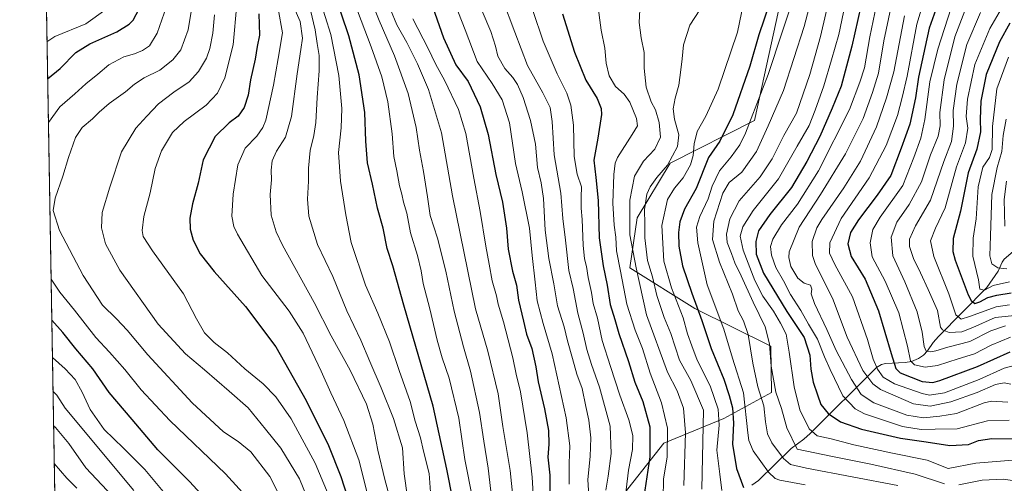
# Model space of a CAD drawing. Units: metres. Extents: x 617010 to 620456, y 4768762 to 4771135.
# Drawn here: x 617010 to 617455, y 4770157 to 4770366 of the extents above; entities that cross this region are included whole.
import ezdxf

# ---------------------------------------------------------------- set-up
doc = ezdxf.new("R2010")
doc.units = ezdxf.units.M
doc.header["$MEASUREMENT"] = 0
for name, color, linetype, lineweight in [('Arbolado forestal CxS', 92, 'Continuous', 0), ('Comarca CxS', 21, 'Continuous', 0), ('Comunidad Autónoma CxS', 142, 'Continuous', 0), ('Corriente natural lineal', 142, 'Continuous', 13), ('Curva de nivel maestra', 30, 'Continuous', 30), ('Curva de nivel normal', 30, 'Continuous', 0), ('Espacio natural protegido CxS', 121, 'Continuous', 0), ('Municipio CxS', 4, 'Continuous', 0), ('Pastizal CxS', 92, 'Continuous', 0), ('Provincia CxS', 1, 'Continuous', 0)]:
    doc.layers.add(name, color=color, linetype=linetype, lineweight=lineweight)

# ---------------------------------------------------------------- blocks, each defined once
blk = doc.blocks.new('*U4')
at = {"layer": 'Pastizal CxS', "color": 92, "linetype": 'Continuous', "lineweight": 0}
for points in [[(617352.7427000003, 4770370.2181, 848.8938999999956), (617341.8853000002, 4770320.588500001, 845.4661999999954), (617303.7471000003, 4770301.308900001, 861.7946999999986), (617288.9112999998, 4770276.593900001, 863.5899999999965), (617285.5844999999, 4770253.980900001, 868.0620000000055), (617314.9605, 4770235.6447, 851.5669000000053), (617349.1801000005, 4770218.5681, 836.2005999999965), (617349.4877000004, 4770197.6139, 837.2137999999978), (617328.0719, 4770185.865499999, 854.8531999999979), (617300.9338999996, 4770174.6689, 872.4134999999952), (617279.1162999999, 4770147.037900001, 883.5246000000043)], [(617028.1908, 4770000.767300001, 1050.902600000001), (617013.1037999997, 4770880.2053, 970.3013000000066)]]:
    blk.add_polyline3d(points, dxfattribs=at)
blk = doc.blocks.new('*U11')
at = {"layer": 'Arbolado forestal CxS', "color": 92, "linetype": 'Continuous', "lineweight": 0}
blk.add_polyline3d([(617279.1162999999, 4770147.037900001, 883.5246000000043), (617300.9338999996, 4770174.6689, 872.4134999999952), (617328.0719, 4770185.865499999, 854.8531999999979), (617349.4877000004, 4770197.6139, 837.2137999999978), (617349.1801000005, 4770218.5681, 836.2005999999965), (617314.9605, 4770235.6447, 851.5669000000053), (617285.5844999999, 4770253.980900001, 868.0620000000055), (617288.9112999998, 4770276.593900001, 863.5899999999965), (617303.7471000003, 4770301.308900001, 861.7946999999986), (617341.8853000002, 4770320.588500001, 845.4661999999954), (617352.7427000003, 4770370.2181, 848.8938999999956)], dxfattribs=at)

msp = doc.modelspace()

# ---------------------------------------------------------------- linework, layer by layer
at = {"layer": 'Arbolado forestal CxS', "color": 92, "linetype": 'Continuous', "lineweight": 0}
msp.add_polyline3d([(617352.7427000003, 4770370.2181, 848.8938999999956), (617341.8853000002, 4770320.588500001, 845.4661999999954), (617303.7471000003, 4770301.308900001, 861.7946999999986), (617288.9112999998, 4770276.593900001, 863.5899999999965), (617285.5844999999, 4770253.980900001, 868.0620000000055), (617314.9605, 4770235.6447, 851.5669000000053), (617349.1801000005, 4770218.5681, 836.2005999999965), (617349.4877000004, 4770197.6139, 837.2137999999978), (617328.0719, 4770185.865499999, 854.8531999999979), (617300.9338999996, 4770174.6689, 872.4134999999952), (617279.1162999999, 4770147.037900001, 883.5246000000043)], dxfattribs=at)
at = {"layer": 'Comarca CxS', "color": 21, "linetype": 'Continuous', "lineweight": 0, "flags": 128}
msp.add_lwpolyline([(620438.9681801796, 4769008.849608906), (620380.000000002, 4768970.000000002), (620345.0000000009, 4768926.000000002), (620331.8304272201, 4768819.18029392), (620213.9745615833, 4768817.131869502), (619386.6547999998, 4768802.752599999), (617049.4400008982, 4768762.129982283), (617009.7500008978, 4771075.699982258), (619745.8472999996, 4771123.246900002), (620401.4700009236, 4771134.639982259), (620435.7518609856, 4769191.183610614)], close=True, dxfattribs=at)
at = {"layer": 'Comunidad Autónoma CxS', "color": 142, "linetype": 'Continuous', "lineweight": 0, "flags": 128}
msp.add_lwpolyline([(619386.6547999993, 4768802.752599999), (617049.4400008974, 4768762.129982281), (617009.7500008971, 4771075.699982255), (619745.8472999987, 4771123.246899999), (620401.4700009234, 4771134.639982257), (620435.7518609848, 4769191.183610613), (620438.9681660198, 4769008.849615261), (620442.2800009234, 4768821.099982282), (620331.8304466605, 4768819.180289571), (620213.974561583, 4768817.131869501)], close=True, dxfattribs=at)
at = {"layer": 'Corriente natural lineal', "color": 142, "linetype": 'Continuous', "lineweight": 13}
msp.add_polyline3d([(617340.6734999996, 4770155.788699999, 848.5060999999987), (617343.6266999999, 4770157.763699999, 846.7032999999938), (617358.3722999999, 4770172.239700001, 836.7207999999956), (617364.2386999996, 4770176.5623, 832.8488999999972), (617366.9914999995, 4770179.0209, 830.8081999999995), (617397.0506999996, 4770208.8803, 806.5421999999963), (617399.3119000001, 4770210.251700001, 804.9590999999928), (617401.1130999997, 4770210.733899999, 803.8157000000066), (617409.9590999996, 4770211.131100001, 798.2304000000004), (617412.7670999998, 4770211.6019, 796.3804999999993), (617415.9864999996, 4770213.028899999, 793.8147999999928), (617418.1832999998, 4770214.517300001, 792.2842999999993), (617420.0053000003, 4770216.4395, 790.8659999999945), (617422.5893000001, 4770220.174900001, 788.1108999999997), (617425.0374999996, 4770222.9527, 786.5921999999993), (617446.8923000004, 4770245.051700001, 769.0295000000042), (617451.9276999999, 4770252.515500001, 764.1054000000004), (617453.7543000003, 4770256.595699999, 762.7991999999941), (617454.7348999997, 4770257.924699999, 762.0915999999997), (617463.0000999998, 4770265.0001, 757.5255000000034)], dxfattribs=at)
at = {"layer": 'Curva de nivel maestra', "color": 30, "linetype": 'Continuous', "lineweight": 30, "flags": 128}
for points, elevation in [([(617187.4299999997, 4770397.640100001), (617201.3099999996, 4770358.040100001), (617206.8200000003, 4770345.8201), (617212.3899999997, 4770338.3201), (617217.8200000003, 4770326.770099999), (617221.5099999999, 4770314.2501), (617224.9800000006, 4770296.2501), (617227.9000000004, 4770283.700099999), (617229.79, 4770271.870100001), (617230.5899999999, 4770262.450099999), (617232.54, 4770252.540100001), (617234.2300000006, 4770246.110099999), (617235.1500000004, 4770239.3201), (617237.4199999999, 4770229.890100001), (617238.8499999996, 4770223.970100001), (617241.1699999999, 4770217.5101), (617243.0199999996, 4770209.220100001), (617244.1399999997, 4770202.420100001), (617247.0199999996, 4770190.220100001), (617248.7699999996, 4770180.5001), (617248.9299999997, 4770174.2601), (617248.4199999999, 4770168.3101), (617249.3399999999, 4770160.280099999), (617249.3399999999, 4770150.6501)], 900), ([(617205.5300000003, 4770149.190099999), (617202.7599999999, 4770162.9001), (617196.5599999996, 4770191.4901), (617183.3200000003, 4770237.1801), (617178.4400000004, 4770254.920100001), (617175.9100000003, 4770262.780099999), (617173.9800000006, 4770271.920100001), (617171.5199999996, 4770280.920100001), (617169.2400000002, 4770291.780099999), (617166.9400000004, 4770301.4801), (617166.1299999999, 4770311.340100001), (617165.7699999996, 4770324.210100001), (617163.1399999997, 4770341.290100001), (617158.5, 4770358.940099999), (617152.04, 4770378.270099999)], 925), ([(617425.3399999999, 4770375.100099999), (617420.8799999999, 4770362.420100001), (617418.9900000002, 4770354.030099999), (617415.9800000006, 4770340.2501), (617414.5800000001, 4770330.920100001), (617412.0899999999, 4770319.040100001), (617408.1200000001, 4770308.0801), (617403.5599999996, 4770295.710100001), (617397.2999999998, 4770286.860099999), (617388.8300000001, 4770275.700099999), (617385.3300000001, 4770269.920100001), (617384.0999999996, 4770264.8201), (617385.5599999996, 4770259.120100001), (617391.8399999999, 4770248.860099999), (617397.9699999997, 4770234.590100001), (617403.6799999997, 4770215.300100001), (617405.8200000003, 4770208.450099999), (617407.6399999997, 4770206.530099999), (617417.6399999997, 4770202.5601), (617422.4699999997, 4770202.1501), (617425.6900000004, 4770202.9901), (617442.6399999997, 4770209.390100001), (617457.3700000001, 4770216.030099999)], 800), ([(617022.3795999996, 4770339.5108), (617028.0499999998, 4770344.200099999), (617035.2000000002, 4770351.390100001), (617041.4100000003, 4770355.370100001), (617053.7000000002, 4770360.800100001), (617059.2000000002, 4770364.130100001), (617060.9900000002, 4770366.0701), (617065.04, 4770373.7501)], 975), ([(617348.6200000001, 4770373.600099999), (617343.9000000004, 4770359.420100001), (617339.7999999998, 4770345.2501), (617332.1299999999, 4770323.2501), (617326.1799999997, 4770311.2501), (617321.1200000001, 4770303.920100001), (617315.5, 4770289.860099999), (617310.1699999999, 4770280.460100001), (617308.0599999996, 4770274.860099999), (617307.4699999997, 4770270.0001), (617307.6299999999, 4770263.8301), (617309.3700000001, 4770254.890100001), (617313.4800000006, 4770242.5001), (617318.1200000001, 4770230.2401), (617322.3499999996, 4770217.530099999), (617328.0599999996, 4770203.720100001), (617330.4000000004, 4770196.3201), (617331.9199999999, 4770190.7501), (617332.3300000001, 4770183.700099999), (617331.8899999997, 4770174.2401), (617333.7100000001, 4770163.280099999), (617336.9400000004, 4770154.670100001)], 850), ([(617389.8799999999, 4770372.390100001), (617385.9199999999, 4770354.1801), (617381.0800000001, 4770336.190099999), (617376.9400000004, 4770326.200099999), (617371.4000000004, 4770313.390100001), (617365.4500000002, 4770302.140100001), (617358.5800000001, 4770290.2601), (617348.7400000002, 4770278.120100001), (617343.7199999997, 4770270.710100001), (617342.4100000003, 4770265.920100001), (617342.5999999996, 4770260.2501), (617346.0099999999, 4770251.5801), (617356.4800000006, 4770234.220100001), (617364.29, 4770222.4901), (617366.9299999997, 4770214.550100001), (617367.3700000001, 4770208.2401), (617368.3799999999, 4770202.2401), (617370.3899999997, 4770196.5701), (617371.8899999997, 4770192.2401), (617375.2100000001, 4770188.190099999), (617380.7400000002, 4770184.360099999), (617390.1799999997, 4770181.050100001), (617407.8700000001, 4770176.940099999), (617419.4000000004, 4770175.380100001), (617430.1100000005, 4770173.610099999), (617438.5700000003, 4770174.050100001), (617443.1799999997, 4770175.9801), (617449.1699999999, 4770176.770099999), (617464.2699999996, 4770176.720100001)], 825), ([(617117.8799999999, 4770368.920100001), (617118.1299999999, 4770359.2501), (617117.1500000004, 4770354.110099999), (617116.1500000004, 4770348.360099999), (617114.0899999999, 4770339.0801), (617112.9800000006, 4770332.130100001), (617111.2400000002, 4770326.550100001), (617108.4800000006, 4770322.5801), (617104.4000000004, 4770319.5801), (617098.1100000005, 4770313.340100001), (617092.7000000002, 4770302.920100001), (617090.3700000001, 4770292.340100001), (617087.8700000001, 4770282.920100001), (617086.6200000001, 4770276.460100001), (617086.7999999998, 4770271.5001), (617088.2300000006, 4770266.470100001), (617091.3600000005, 4770260.370100001), (617097.6799999997, 4770252.4001), (617111.8099999996, 4770236.5801), (617125.5599999996, 4770218.2301), (617139.2999999998, 4770194.020099999), (617149.2999999998, 4770173.690099999), (617154.8499999996, 4770159.5701), (617159.3499999996, 4770145.5601)], 950), ([(617255.0199999996, 4770368.8201), (617260.5, 4770351.5601), (617265.7000000002, 4770338.9001), (617270.7699999996, 4770330.640100001), (617272.5099999999, 4770326.040100001), (617272.7000000002, 4770323.3301), (617271.1200000001, 4770312.600099999), (617269.2400000002, 4770302.7401), (617270.2100000001, 4770294.890100001), (617271.25, 4770284.450099999), (617271.7100000001, 4770267.590100001), (617273.4100000003, 4770254.940099999), (617275.3099999996, 4770246.1601), (617276.5700000003, 4770237.470100001), (617278.7100000001, 4770230.710100001), (617280.5999999996, 4770224.2601), (617284.8700000001, 4770211.640100001), (617287.8300000001, 4770202.2601), (617291.3799999999, 4770193.540100001), (617294.54, 4770182.0701), (617294.5700000003, 4770168.4801), (617291.9199999999, 4770150.390100001)], 875), ([(617457.2599999999, 4770364.610099999), (617452.5700000003, 4770356.280099999), (617446.5199999996, 4770341.420100001), (617444.1699999999, 4770329.360099999), (617443.9000000004, 4770321.2501), (617444.04, 4770315.550100001), (617442.3200000003, 4770307.670100001), (617438.4800000006, 4770297.0001), (617435.0199999996, 4770279.640100001), (617431.6200000001, 4770267.200099999), (617431.4900000002, 4770261.390100001), (617432.5199999996, 4770257.470100001), (617438.4400000004, 4770241.850099999), (617439.8200000003, 4770239.1601), (617441.4199999999, 4770237.880100001), (617443.7300000006, 4770238.630100001), (617447.4000000004, 4770240.610099999), (617451.4000000004, 4770241.670100001), (617457.9100000003, 4770242.7601)], 775), ([(617098.1699999999, 4770144.6501), (617086.5800000001, 4770157.280099999), (617072.1600000003, 4770171.700099999), (617060.5800000001, 4770185.450099999), (617050.1500000004, 4770197.6801), (617042.8200000003, 4770208.270099999), (617035.1100000005, 4770217.300100001), (617029.2999999998, 4770224.7501), (617024.2512999997, 4770230.404800001)], 975)]:
    msp.add_lwpolyline(points, dxfattribs=dict(at, elevation=elevation))
at = {"layer": 'Curva de nivel normal', "color": 30, "linetype": 'Continuous', "lineweight": 0, "flags": 128}
for points, elevation in [([(617222.3300000001, 4770390.24), (617233.5099999999, 4770360.57), (617239.29, 4770345.480000001), (617246.2400000002, 4770333.17), (617249.4400000004, 4770326.480000001), (617250.4199999999, 4770320.119999999), (617251.3899999997, 4770305.08), (617254.4000000004, 4770287.720000001), (617255.2599999999, 4770276.32), (617256.4000000004, 4770266.59), (617257.9400000004, 4770252.859999999), (617259.9400000004, 4770244.720000001), (617262.0099999999, 4770233.550000001), (617264.4000000004, 4770224.439999999), (617266.1399999997, 4770217.119999999), (617268.1699999999, 4770210.359999999), (617271.8399999999, 4770200.039999999), (617276.5599999996, 4770182.41), (617277.1200000001, 4770169.970000001), (617275.7999999998, 4770159.800000001), (617274.5999999996, 4770153.4)], 885), ([(617089.04, 4770381.109999999), (617085.8399999999, 4770361.710000001), (617082.6399999997, 4770352.600000001), (617078.9400000004, 4770348.01), (617073.04, 4770343.41), (617066.04, 4770339.960000001), (617061.5800000001, 4770337.08), (617057.54, 4770333.65), (617050.2199999997, 4770328.300000001), (617045.5999999996, 4770324.42), (617042.6799999997, 4770321.380000001), (617038.04, 4770317.41), (617035.04, 4770312.9), (617031.7699999996, 4770303.939999999), (617029.2699999996, 4770295.390000001), (617025.8399999999, 4770285.460000001), (617024.8499999996, 4770279.880000001), (617027.7800000003, 4770270.92), (617038.3799999999, 4770250.52), (617047.1200000001, 4770237.09), (617053.4699999997, 4770230.939999999), (617058.3200000003, 4770225.859999999), (617067.7199999997, 4770214.59), (617087.7199999997, 4770192.930000001), (617101.9299999997, 4770179.82), (617108.5599999996, 4770175.430000001), (617114.25, 4770170.77), (617122.8399999999, 4770159.699999999), (617131.1299999999, 4770143.32)], 965), ([(617157.8399999999, 4770382.24), (617168.6500000004, 4770353.970000001), (617173.4199999999, 4770340.369999999), (617176.0700000003, 4770329.140000001), (617178.1399999997, 4770314.560000001), (617178.9000000004, 4770304.289999999), (617180.2000000002, 4770297.800000001), (617181.4199999999, 4770291.140000001), (617182.4900000002, 4770287.359999999), (617183.2100000001, 4770283.75), (617184.6600000003, 4770278.76), (617186.4400000004, 4770269.890000001), (617189.4800000006, 4770259.57), (617191.1600000003, 4770252.66), (617192.0899999999, 4770246.91), (617195.1699999999, 4770235.470000001), (617198.4500000002, 4770221.34), (617200.7100000001, 4770213.24), (617203.9299999997, 4770204.119999999), (617208.2000000002, 4770186.060000001), (617211.0099999999, 4770167.289999999), (617214.5499999998, 4770149.08)], 920), ([(617166.6699999999, 4770379.939999999), (617172.2599999999, 4770365.810000001), (617179.1799999997, 4770349.859999999), (617185.2800000003, 4770332.789999999), (617188.9000000004, 4770317.439999999), (617190.4400000004, 4770307.15), (617192.2800000003, 4770297.539999999), (617194.0199999996, 4770286.16), (617195.3300000001, 4770277.730000001), (617198.5599999996, 4770267.4), (617202.3099999996, 4770252.539999999), (617206.1900000004, 4770234.4), (617210.29, 4770218.24), (617213.4600000001, 4770207.24), (617217.54, 4770188.560000001), (617219.5300000003, 4770175.57), (617221.4800000006, 4770163.33), (617222.7400000002, 4770152.970000001)], 915), ([(617203.4400000004, 4770381.369999999), (617211.1500000004, 4770361.680000001), (617216.5099999999, 4770347.369999999), (617223.2300000006, 4770337.34), (617227.7999999998, 4770330), (617231.2000000002, 4770319.640000001), (617233.8200000003, 4770301.140000001), (617236.8399999999, 4770288.300000001), (617240.1100000005, 4770271.92), (617241.4500000002, 4770259.58), (617242.7400000002, 4770247.52), (617243.6200000001, 4770239.039999999), (617246.3399999999, 4770228.880000001), (617250.4299999997, 4770215.119999999), (617256.7100000001, 4770186.220000001), (617258.4600000001, 4770173.57), (617258.0899999999, 4770165.609999999), (617258.0599999996, 4770156.16)], 895), ([(617338.54, 4770381.9), (617334.1799999997, 4770360.65), (617325.4600000001, 4770334.869999999), (617319.9100000003, 4770322.600000001), (617315.9800000006, 4770315.66), (617314.5499999998, 4770310.100000001), (617314.2100000001, 4770304.75), (617312.9299999997, 4770300.57), (617309.5599999996, 4770294.689999999), (617305.6699999999, 4770290.039999999), (617302.6200000001, 4770284.859999999), (617300.0199999996, 4770273.119999999), (617300.8700000001, 4770257.050000001), (617304.3399999999, 4770244.99), (617309.6299999999, 4770231.430000001), (617311.6500000004, 4770224.17), (617313.4800000006, 4770218.66), (617315.9000000004, 4770212.24), (617321.7800000003, 4770200.59), (617325.4900000002, 4770190.029999999), (617325.8399999999, 4770182.83), (617324.9199999999, 4770171.480000001), (617326.1399999997, 4770160.720000001), (617327.1399999997, 4770153.24)], 855), ([(617369.6900000004, 4770383.91), (617364.29, 4770363.210000001), (617354.9400000004, 4770334.24), (617348.0899999999, 4770318.25), (617342.7999999998, 4770306.58), (617336.0700000003, 4770297.25), (617330.4900000002, 4770292.58), (617327.6299999999, 4770287.75), (617323.4199999999, 4770275.109999999), (617322.9299999997, 4770266.789999999), (617326.0300000003, 4770256.560000001), (617331.9500000002, 4770242.02), (617334.4500000002, 4770234.5), (617336.9600000001, 4770230.029999999), (617339, 4770223.84), (617341.0599999996, 4770210.91), (617343.4100000003, 4770200.26), (617346.0300000003, 4770191.65), (617346.9100000003, 4770184.430000001), (617347.7400000002, 4770178.91), (617349.7300000006, 4770174.91), (617354.9699999997, 4770167.730000001), (617358.1600000003, 4770165.039999999), (617365.4299999997, 4770163.4), (617406.6600000003, 4770155.5)], 840), ([(617022.7197000004, 4770319.682399999), (617027.9100000003, 4770326.77), (617034.7000000002, 4770332.640000001), (617039.7000000002, 4770337.24), (617045.04, 4770341.560000001), (617050.04, 4770345.82), (617056.7699999996, 4770349.430000001), (617061.6500000004, 4770350.82), (617065.2800000003, 4770352.32), (617068.4000000004, 4770354.449999999), (617071.9100000003, 4770360.060000001), (617077.1100000005, 4770375.390000001)], 970), ([(617195.4000000004, 4770152.59), (617194.8799999999, 4770161.039999999), (617192.2800000003, 4770171.140000001), (617190.8700000001, 4770177.060000001), (617188.5199999996, 4770184.710000001), (617186.2199999997, 4770193.529999999), (617181.2100000001, 4770207.52), (617176.9100000003, 4770220.529999999), (617171.6600000003, 4770233.460000001), (617166.1200000001, 4770246.15), (617159.5599999996, 4770265.49), (617157.0999999996, 4770277.99), (617154.7000000002, 4770293.25), (617153.7999999998, 4770306.16), (617155.0999999996, 4770317.26), (617155.3499999996, 4770326.039999999), (617153.9600000001, 4770340.949999999), (617150.3099999996, 4770359.59), (617145.2400000002, 4770375.930000001)], 930), ([(617359.1900000004, 4770375.08), (617354.4199999999, 4770360.609999999), (617348.0999999996, 4770341.42), (617337.7800000003, 4770314.92), (617335.2000000002, 4770309.630000001), (617331.3799999999, 4770304.25), (617326, 4770297.92), (617322.7199999997, 4770290.92), (617320.8700000001, 4770285.25), (617317.1200000001, 4770277.26), (617315.6399999997, 4770272.33), (617316.1900000004, 4770265.380000001), (617320.5099999999, 4770246.359999999), (617328.0800000001, 4770226.26), (617331.9500000002, 4770213.140000001), (617336.8499999996, 4770197.460000001), (617338.8600000005, 4770179.390000001), (617339.2699999996, 4770175.960000001), (617341.3200000003, 4770171.17), (617348.1399999997, 4770161.640000001), (617351.2100000001, 4770158.720000001), (617353.2599999999, 4770158.02), (617364.7100000001, 4770155.880000001)], 845), ([(617376.1399999997, 4770377.560000001), (617371.7400000002, 4770358.550000001), (617366.8600000005, 4770341.380000001), (617360.9000000004, 4770323.939999999), (617355.1799999997, 4770313.92), (617349.9199999999, 4770303.25), (617344.4500000002, 4770295.09), (617334.9900000002, 4770284.26), (617330.7000000002, 4770276.09), (617329.2599999999, 4770269.210000001), (617329.5700000003, 4770265.439999999), (617331.5, 4770260.550000001), (617332.9800000006, 4770256.220000001), (617335.7999999998, 4770250.430000001), (617341.2400000002, 4770238.42), (617346.6600000003, 4770227.279999999), (617348.6200000001, 4770219.59), (617349.4600000001, 4770209.57), (617351.4500000002, 4770197.710000001), (617354, 4770190.449999999), (617356.4600000001, 4770181.710000001), (617361.0999999996, 4770171.939999999), (617377.1100000005, 4770168.710000001), (617394.5199999996, 4770165.15), (617414.54, 4770160.730000001), (617427.7100000001, 4770156.279999999)], 835), ([(617459.9100000003, 4770209.939999999), (617454.7400000002, 4770208.699999999), (617443.4800000006, 4770203.52), (617427.7300000006, 4770197.529999999), (617420.9900000002, 4770196.49), (617417.6500000004, 4770197.109999999), (617405.1299999999, 4770201.539999999), (617400.0700000003, 4770204.550000001), (617397.4299999997, 4770208.16), (617395.4600000001, 4770212.640000001), (617392.9299999997, 4770221.58), (617386.1600000003, 4770240.890000001), (617378.2199999997, 4770255.539999999), (617375.79, 4770260.640000001), (617375.9699999997, 4770265.24), (617381.0800000001, 4770276.24), (617393.7699999996, 4770294.689999999), (617401.3899999997, 4770309.34), (617406.4299999997, 4770322.880000001), (617408.5800000001, 4770331), (617410.7999999998, 4770340.67), (617415.2699999996, 4770364.180000001), (617419.5199999996, 4770378.32)], 805), ([(617457.6299999999, 4770222.66), (617448.9000000004, 4770219), (617441.2599999999, 4770215.07), (617433.8499999996, 4770212.9), (617424.5999999996, 4770209.77), (617419.0599999996, 4770209.15), (617414.1900000004, 4770210.140000001), (617412.3799999999, 4770211.890000001), (617411.04, 4770218.560000001), (617407.04, 4770233.619999999), (617400.9800000006, 4770247.91), (617395.04, 4770259.01), (617394.1900000004, 4770265.310000001), (617395.3600000005, 4770271.350000001), (617398.7199999997, 4770276.92), (617408.9000000004, 4770291.300000001), (617413.8499999996, 4770303.960000001), (617417, 4770312.58), (617418.8700000001, 4770321.07), (617421.1399999997, 4770338.08), (617424.6600000003, 4770352.92), (617432.2599999999, 4770376.4)], 795), ([(617456.7100000001, 4770376.92), (617448.2800000003, 4770362.25), (617441.4800000006, 4770345.92), (617438.1600000003, 4770330.24), (617437.5999999996, 4770322.4), (617438.2999999998, 4770317.15), (617437.3099999996, 4770310.51), (617433.1500000004, 4770299.680000001), (617427.9900000002, 4770281.189999999), (617423.7300000006, 4770271.939999999), (617421.4199999999, 4770266.210000001), (617422.8799999999, 4770259.060000001), (617429.6799999997, 4770242.189999999), (617432.9199999999, 4770232.800000001), (617435.2999999998, 4770230.77), (617439.0700000003, 4770231.99), (617451.0700000003, 4770236.42), (617457.1799999997, 4770237.32)], 780), ([(617022.0921, 4770356.2653), (617025.6200000001, 4770358.66), (617039.7000000002, 4770364.300000001), (617048.7000000002, 4770370.76)], 980), ([(617153.0899999999, 4770142.24), (617143.29, 4770165.65), (617132.4900000002, 4770185.67), (617125.5599999996, 4770195.680000001), (617119.75, 4770201.59), (617111.5599999996, 4770208.4), (617103.7000000002, 4770215.49), (617097.6600000003, 4770220.189999999), (617093.3300000001, 4770224.600000001), (617089.6900000004, 4770230.9), (617083.7199999997, 4770242.25), (617069.7599999999, 4770261.619999999), (617065.5700000003, 4770268.130000001), (617065.0999999996, 4770270.92), (617065.8700000001, 4770277.180000001), (617068.7000000002, 4770287.92), (617071.0499999998, 4770298.960000001), (617073.8799999999, 4770306.890000001), (617078.8399999999, 4770315.180000001), (617084.0599999996, 4770320.24), (617094.04, 4770327.5), (617099.2100000001, 4770332.960000001), (617102.4400000004, 4770339.92), (617106.25, 4770354.869999999), (617107.8300000001, 4770373.199999999)], 955), ([(617126.5499999998, 4770371.060000001), (617128.4900000002, 4770360.24), (617126.5300000003, 4770348.640000001), (617124.5199999996, 4770336.58), (617120.9500000002, 4770320.83), (617119.6900000004, 4770317.5), (617116.8799999999, 4770313.57), (617111.5999999996, 4770308.16), (617108.4199999999, 4770300.58), (617106.2400000002, 4770287.27), (617105.6799999997, 4770277.33), (617106.5700000003, 4770272.75), (617108.2000000002, 4770269.189999999), (617119.2000000002, 4770250.600000001), (617131.54, 4770234.4), (617137.9199999999, 4770224.449999999), (617146.04, 4770207.230000001), (617150.3499999996, 4770197.42), (617156.2999999998, 4770185.01), (617163.0800000001, 4770167.15), (617166.7699999996, 4770152.300000001)], 945), ([(617176.6100000005, 4770151.619999999), (617174.7800000003, 4770158.230000001), (617171.6200000001, 4770171.529999999), (617169.3600000005, 4770183.27), (617166.5199999996, 4770192.34), (617159.1299999999, 4770207.720000001), (617150.5599999996, 4770223.189999999), (617142.7999999998, 4770238.279999999), (617128.5, 4770264.189999999), (617125.6200000001, 4770270.24), (617123.3799999999, 4770277.869999999), (617122.9800000006, 4770287.109999999), (617123.5499999998, 4770293.800000001), (617123.4199999999, 4770298.220000001), (617123.8899999997, 4770302.460000001), (617125.8200000003, 4770306.789999999), (617129.8200000003, 4770313.039999999), (617132.6200000001, 4770322.49), (617135.1799999997, 4770341.689999999), (617136.8399999999, 4770352.699999999), (617137.6399999997, 4770357.84), (617136.5599999996, 4770365.470000001), (617133.6500000004, 4770371.859999999)], 940), ([(617177.3300000001, 4770370.9), (617180.2000000002, 4770363.92), (617184.6600000003, 4770355.92), (617189.6100000005, 4770346.25), (617194.4699999997, 4770334.58), (617200.4100000003, 4770315.07), (617205.3600000005, 4770286.539999999), (617215.7699999996, 4770235.49), (617221.3600000005, 4770216.34), (617225.9400000004, 4770197.08), (617228.0800000001, 4770182.26), (617231.4000000004, 4770162.34), (617233.1900000004, 4770144.730000001)], 910), ([(617270.9699999997, 4770373.980000001), (617272.6299999999, 4770361.439999999), (617274.2699999996, 4770353.4), (617274.8600000005, 4770346.539999999), (617276.1600000003, 4770340.810000001), (617279.1100000005, 4770335.970000001), (617283, 4770332.560000001), (617285.5800000001, 4770328.930000001), (617288.5300000003, 4770321.58), (617288.9400000004, 4770318.25), (617286.6100000005, 4770314.25), (617279.9299999997, 4770303.92), (617278.8399999999, 4770301.34), (617278.3300000001, 4770296.26), (617277.7800000003, 4770283.289999999), (617278.3799999999, 4770273.26), (617279.2000000002, 4770267.859999999), (617279.4699999997, 4770261.65), (617281.2699999996, 4770252.460000001), (617284.1200000001, 4770237.640000001), (617287.8799999999, 4770225.76), (617291.1799999997, 4770217.460000001), (617294.6500000004, 4770206.359999999), (617299.7800000003, 4770193.02), (617302.5800000001, 4770181.449999999), (617302.3600000005, 4770168.41), (617300.7400000002, 4770158.560000001), (617300.5599999996, 4770149.57)], 870), ([(617309.9400000004, 4770155.640000001), (617310.6799999997, 4770179.41), (617309.8399999999, 4770190.52), (617306.9800000006, 4770198.34), (617302.5800000001, 4770206.75), (617293.1100000005, 4770232.82), (617288.3899999997, 4770254.029999999), (617285.4699999997, 4770268.859999999), (617285.4699999997, 4770284.66), (617287.6600000003, 4770295.52), (617291.7000000002, 4770302.180000001), (617296.8099999996, 4770307.730000001), (617299.3399999999, 4770313.130000001), (617298.7999999998, 4770319.66), (617297.1900000004, 4770325.4), (617295.2199999997, 4770329.140000001), (617292.8899999997, 4770335.76), (617292.04, 4770344.230000001), (617292, 4770351.350000001), (617290.6399999997, 4770358.09), (617289.8099999996, 4770364.92), (617290.2300000006, 4770373.58)], 865), ([(617317.1900000004, 4770370.689999999), (617312.5800000001, 4770363.76), (617309.8499999996, 4770354.92), (617309.2400000002, 4770348.58), (617308.5099999999, 4770343.58), (617307.6100000005, 4770336.66), (617306, 4770330.779999999), (617305.0800000001, 4770325.960000001), (617305.6900000004, 4770321.300000001), (617307.6699999999, 4770314.130000001), (617307.04, 4770308.890000001), (617302.4800000006, 4770300.359999999), (617297.7199999997, 4770294.82), (617294.6900000004, 4770290.680000001), (617293.2599999999, 4770287.25), (617292.1200000001, 4770280.449999999), (617292.3499999996, 4770273.82), (617292.2699999996, 4770267.5), (617293.4600000001, 4770257.34), (617295.8399999999, 4770249.890000001), (617297.7800000003, 4770241.51), (617301.0800000001, 4770231.560000001), (617304, 4770224.32), (617308.04, 4770212.180000001), (617313.04, 4770203.08), (617318.8099999996, 4770189.66), (617318.0700000003, 4770153.960000001)], 860), ([(617382.8499999996, 4770373.17), (617380.0599999996, 4770359.58), (617376.6900000004, 4770348.08), (617373.1799999997, 4770336.25), (617369.2199999997, 4770325.359999999), (617366.5999999996, 4770318.34), (617361.1600000003, 4770308.980000001), (617352.7599999999, 4770294.25), (617341.29, 4770279.960000001), (617336.5800000001, 4770272.600000001), (617335.4000000004, 4770268.279999999), (617336.7100000001, 4770261.939999999), (617342.0300000003, 4770248.220000001), (617345.7000000002, 4770241.220000001), (617350.5300000003, 4770234.470000001), (617353.5899999999, 4770228.92), (617356.25, 4770224), (617357.4800000006, 4770215.91), (617359.79, 4770200.24), (617362.4100000003, 4770189.84), (617366.5300000003, 4770181.210000001), (617370.1200000001, 4770178), (617376.5599999996, 4770176.66), (617386.7599999999, 4770173.930000001), (617404.2400000002, 4770170.24), (617419.9800000006, 4770167.01), (617429.4000000004, 4770163.230000001), (617441.9400000004, 4770165.600000001), (617458.5700000003, 4770166.960000001)], 830), ([(617397.0499999998, 4770372.9), (617394, 4770358.52), (617391.5899999999, 4770344.52), (617389.4800000006, 4770337.92), (617384.8600000005, 4770325.57), (617370.7699999996, 4770297.930000001), (617361.3099999996, 4770282.76), (617354.0899999999, 4770273.52), (617350.0899999999, 4770266.99), (617349.0899999999, 4770263.59), (617349.4900000002, 4770259.710000001), (617351.5499999998, 4770254.189999999), (617354.9800000006, 4770248.189999999), (617358.1399999997, 4770241.980000001), (617362.8399999999, 4770234.680000001), (617366.2400000002, 4770228.560000001), (617370.2999999998, 4770221.699999999), (617373.4500000002, 4770213.77), (617376.1200000001, 4770208), (617381.8700000001, 4770196.060000001), (617387.4299999997, 4770190.25), (617391.6600000003, 4770188), (617408.7000000002, 4770182.289999999), (617417.2599999999, 4770180.859999999), (617423.4699999997, 4770181.039999999), (617433.4299999997, 4770181.230000001), (617447.1699999999, 4770184.859999999), (617456.9299999997, 4770185.100000001)], 820), ([(617403.4199999999, 4770371.609999999), (617400.3099999996, 4770356.720000001), (617397.9000000004, 4770342.039999999), (617395.1500000004, 4770333.25), (617390.9199999999, 4770321.58), (617383, 4770305.58), (617371.7599999999, 4770287.220000001), (617362.1299999999, 4770272.449999999), (617357.5700000003, 4770261.310000001), (617357.3399999999, 4770258.75), (617358.3600000005, 4770254.67), (617361.4699999997, 4770249.310000001), (617364.25, 4770247.09), (617367.1200000001, 4770246.210000001), (617367.7400000002, 4770244.289999999), (617367.4100000003, 4770242.24), (617368.9699999997, 4770237.939999999), (617374.6100000005, 4770226.060000001), (617378.7300000006, 4770216.57), (617385.7100000001, 4770203.430000001), (617390.0099999999, 4770196.699999999), (617395.8600000005, 4770192.9), (617410.6500000004, 4770187.4), (617418.2199999997, 4770186.100000001), (617425.6900000004, 4770186.9), (617433.2000000002, 4770188.140000001), (617445.6600000003, 4770192.92), (617448.9500000002, 4770193.74), (617456.3799999999, 4770193.210000001)], 815), ([(617437.6600000003, 4770372.25), (617432.4800000006, 4770358.51), (617427.6200000001, 4770338.970000001), (617425.5800000001, 4770324.180000001), (617425.7599999999, 4770318.27), (617424.9100000003, 4770313.619999999), (617421.4800000006, 4770305.09), (617417.4199999999, 4770292.869999999), (617411.8399999999, 4770282.59), (617406.1299999999, 4770274.600000001), (617403.5999999996, 4770267.890000001), (617404.3200000003, 4770259.460000001), (617409.7599999999, 4770247.67), (617415.4000000004, 4770234.17), (617417.7199999997, 4770224.890000001), (617418.5499999998, 4770218.390000001), (617419.5199999996, 4770216.32), (617421.3899999997, 4770216.050000001), (617423.8799999999, 4770216.529999999), (617429.2000000002, 4770218.180000001), (617439.1799999997, 4770220.67), (617448.6900000004, 4770225.539999999), (617455.2599999999, 4770227.789999999)], 790), ([(617143.5199999996, 4770140.810000001), (617136.2599999999, 4770158.51), (617127.7800000003, 4770172.4), (617120.8799999999, 4770181.07), (617113.0300000003, 4770190.699999999), (617104.4299999997, 4770198.210000001), (617093.25, 4770207.930000001), (617084.6500000004, 4770215.180000001), (617072.3499999996, 4770228.560000001), (617055, 4770252.880000001), (617048.54, 4770264.9), (617046.7599999999, 4770272.060000001), (617047.0800000001, 4770279.060000001), (617050.4500000002, 4770290.439999999), (617055.7199999997, 4770306.529999999), (617062.1699999999, 4770317.199999999), (617067.1699999999, 4770322.58), (617072.4600000001, 4770328.15), (617079.4400000004, 4770333.5), (617086.3200000003, 4770338.15), (617090.5899999999, 4770342.810000001), (617094.1600000003, 4770348.82), (617095.7400000002, 4770353.140000001), (617097.0599999996, 4770360.109999999), (617097.7400000002, 4770368.359999999)], 960), ([(617184.9699999997, 4770150.189999999), (617183.5999999996, 4770160.800000001), (617182.7000000002, 4770172.560000001), (617178.6399999997, 4770185.84), (617173.1600000003, 4770199.689999999), (617167.9900000002, 4770211.619999999), (617164, 4770221.26), (617157.6600000003, 4770234.630000001), (617151.2599999999, 4770250.119999999), (617144.3799999999, 4770264.59), (617140.4900000002, 4770277.359999999), (617139.7599999999, 4770285.100000001), (617140.3200000003, 4770293.27), (617140.2999999998, 4770299.140000001), (617141, 4770307.140000001), (617142.75, 4770313.810000001), (617143.6399999997, 4770319.680000001), (617144.1799999997, 4770330.99), (617145.1799999997, 4770343.050000001), (617145.1100000005, 4770349.980000001), (617144.2100000001, 4770355.4), (617143.3499999996, 4770361.710000001), (617141.1399999997, 4770370.560000001)], 935), ([(617187.4000000004, 4770366.600000001), (617194.3799999999, 4770353.27), (617197.6799999997, 4770346.27), (617201.8899999997, 4770338.529999999), (617208.0899999999, 4770325.65), (617211.4500000002, 4770314.689999999), (617214.9400000004, 4770294.619999999), (617217.8799999999, 4770279.439999999), (617220.4000000004, 4770263.800000001), (617222.0099999999, 4770255.730000001), (617223.3399999999, 4770248.08), (617225.25, 4770241.380000001), (617226.0499999998, 4770237.619999999), (617228.4600000001, 4770229.57), (617232.6799999997, 4770213.24), (617234.1299999999, 4770205.91), (617236.0999999996, 4770197.869999999), (617239.0599999996, 4770179.41), (617241.4000000004, 4770159.26), (617241.9800000006, 4770149.140000001)], 905), ([(617218.7699999996, 4770370.01), (617222.6600000003, 4770360.859999999), (617224.7599999999, 4770354.32), (617225.8499999996, 4770349.710000001), (617229.0300000003, 4770344.220000001), (617232.6200000001, 4770340.140000001), (617234.7199999997, 4770336.980000001), (617237.25, 4770331.109999999), (617240.6200000001, 4770320.58), (617242.8200000003, 4770309.930000001), (617243.7800000003, 4770299.310000001), (617245.4199999999, 4770292.460000001), (617246.5, 4770285.359999999), (617247.3200000003, 4770271.109999999), (617248.9600000001, 4770258.25), (617251.2100000001, 4770246.710000001), (617252.7999999998, 4770236.77), (617255.8700000001, 4770227.300000001), (617257.3799999999, 4770221.050000001), (617259.6699999999, 4770213.07), (617261.5999999996, 4770205.869999999), (617263.9299999997, 4770199.5), (617265.6299999999, 4770191.359999999), (617266.9699999997, 4770185.15), (617267.8799999999, 4770177.060000001), (617267.6600000003, 4770168.75), (617266.6100000005, 4770158.34), (617267.6399999997, 4770140.91)], 890), ([(617241.6900000004, 4770370.32), (617246.2800000003, 4770356.539999999), (617252.6399999997, 4770341.680000001), (617256.9900000002, 4770332.99), (617258.8799999999, 4770327.600000001), (617260.1200000001, 4770318.58), (617260.4100000003, 4770304.279999999), (617261.7800000003, 4770296.359999999), (617263.7199999997, 4770290.609999999), (617263.5999999996, 4770285.92), (617263.5499999998, 4770280.949999999), (617264.0499999998, 4770275.92), (617264.4699999997, 4770264.180000001), (617265.0499999998, 4770258.060000001), (617265.9000000004, 4770254.609999999), (617266.6200000001, 4770249.680000001), (617268.1299999999, 4770242.91), (617268.9900000002, 4770237.84), (617270.8600000005, 4770231.17), (617272.9900000002, 4770221.17), (617276.8200000003, 4770209.430000001), (617280.9800000006, 4770196.49), (617285.1299999999, 4770185.24), (617286.8099999996, 4770178.24), (617286.7000000002, 4770171.91), (617284.9900000002, 4770162.430000001), (617283.0700000003, 4770147.300000001)], 880), ([(617457.79, 4770201.41), (617454.75, 4770201.980000001), (617450.7300000006, 4770201.310000001), (617442.5099999999, 4770197.630000001), (617430.6399999997, 4770193.390000001), (617421.2000000002, 4770191.380000001), (617413.6600000003, 4770192.5), (617398.8700000001, 4770199.039999999), (617395.4000000004, 4770201.52), (617390.79, 4770207.640000001), (617383.7599999999, 4770222.640000001), (617377.1500000004, 4770240.34), (617369.3899999997, 4770255.58), (617368.1399999997, 4770259.51), (617367.9900000002, 4770265.980000001), (617370.0700000003, 4770272.029999999), (617372.2599999999, 4770275.789999999), (617382.2800000003, 4770290.180000001), (617389.7800000003, 4770302.27), (617396.9800000006, 4770317.699999999), (617401.5499999998, 4770330.92), (617404.8099999996, 4770342.58), (617409.7000000002, 4770367.92)], 810), ([(617443.9600000001, 4770369.539999999), (617437.8099999996, 4770355), (617433.29, 4770337.119999999), (617431.6299999999, 4770325.130000001), (617431.79, 4770318.039999999), (617430.9199999999, 4770311.17), (617427.4800000006, 4770302.119999999), (617421.4400000004, 4770284.600000001), (617414.6200000001, 4770273.01), (617411.9299999997, 4770267.039999999), (617411.9100000003, 4770263.609999999), (617413.7000000002, 4770258.16), (617416.8799999999, 4770251.710000001), (617420.3300000001, 4770244.17), (617424.5700000003, 4770234.74), (617426.0099999999, 4770227.220000001), (617426.8799999999, 4770225.890000001), (617429.8399999999, 4770224.810000001), (617435.5800000001, 4770225.109999999), (617440.5599999996, 4770227.01), (617450.7000000002, 4770231.52), (617460.9699999997, 4770232.67)], 785), ([(617457.1399999997, 4770247.67), (617449.6699999999, 4770246), (617445.7800000003, 4770243.83), (617443.7199999997, 4770244.380000001), (617443.04, 4770248.550000001), (617440.4900000002, 4770259.34), (617440.6399999997, 4770267.350000001), (617442.0199999996, 4770276.100000001), (617443, 4770290.58), (617445.0999999996, 4770299.58), (617448.0999999996, 4770303.92), (617449.3499999996, 4770307.58), (617449.4800000006, 4770317.92), (617451.3300000001, 4770334.92), (617456.6200000001, 4770349.24)], 770), ([(617455.5800000001, 4770321.25), (617454.2999999998, 4770313.92), (617453.6900000004, 4770306.58), (617451.54, 4770299.439999999), (617449.0800000001, 4770287.230000001), (617448.5999999996, 4770268.449999999), (617448.2199999997, 4770259.4), (617449.0999999996, 4770255.74), (617451.9000000004, 4770254.07), (617455.9699999997, 4770253.600000001)], 765), ([(617455.7599999999, 4770293.25), (617454.7300000006, 4770284.92), (617454.9900000002, 4770272.92)], 760), ([(617113.6500000004, 4770148.99), (617102.7999999998, 4770160.91), (617077.5800000001, 4770184.930000001), (617064.6100000005, 4770198.810000001), (617057.2199999997, 4770208.08), (617050.3099999996, 4770215.850000001), (617044.2000000002, 4770222.449999999), (617034.54, 4770234.82), (617027.9400000004, 4770243.060000001), (617023.9353999998, 4770248.817399999)], 970), ([(617080.6600000003, 4770145.640000001), (617066.2599999999, 4770162.800000001), (617056.7000000002, 4770172.49), (617047.9299999997, 4770180.869999999), (617041.5599999996, 4770189.939999999), (617037.9699999997, 4770197.83), (617034.7699999996, 4770203.539999999), (617030.3099999996, 4770208.27), (617024.5426000003, 4770213.424000001)], 980), ([(617061.29, 4770153.25), (617030.2599999999, 4770190.52), (617026.5899999999, 4770196.460000001), (617024.8031000001, 4770198.241000001)], 985), ([(617051.7000000002, 4770150.67), (617039.6799999997, 4770163.49), (617031.9000000004, 4770174.600000001), (617025.8899999997, 4770181.810000001), (617025.0719999997, 4770182.566299999)], 990), ([(617025.3633000003, 4770165.584600001), (617031.1100000005, 4770158.939999999), (617035.5199999996, 4770154.380000001)], 995), ([(617434.2100000001, 4770155.9), (617444.7599999999, 4770158.01), (617454.3499999996, 4770158.460000001), (617469.3499999996, 4770156.180000001)], 835)]:
    msp.add_lwpolyline(points, dxfattribs=dict(at, elevation=elevation))
at = {"layer": 'Espacio natural protegido CxS', "color": 121, "linetype": 'Continuous', "lineweight": 0, "flags": 128}
msp.add_lwpolyline([(619386.6547999993, 4768802.752599999), (617049.4400008974, 4768762.129982281), (617009.7500008971, 4771075.699982255), (619745.8472999987, 4771123.246899999)], dxfattribs=at)
at = {"layer": 'Municipio CxS', "color": 4, "linetype": 'Continuous', "lineweight": 0, "flags": 128}
msp.add_lwpolyline([(619386.6547999993, 4768802.752599999), (617049.4400008974, 4768762.129982281), (617009.7500008971, 4771075.699982255), (619745.8472999987, 4771123.246899999), (620401.4700009234, 4771134.639982257), (620435.7518609848, 4769191.183610613), (620438.9681660198, 4769008.849615261), (620380.0000000009, 4768970), (620345.0000000002, 4768926.000000001), (620331.8304466605, 4768819.180289571), (620213.974561583, 4768817.131869501)], close=True, dxfattribs=at)
at = {"layer": 'Pastizal CxS', "color": 92, "linetype": 'Continuous', "lineweight": 0, "extrusion": (-0.001565285645239274, 0.0912416457632952, 0.9958275513156153), "elevation": 435303.4127841536, "flags": 128}
msp.add_lwpolyline([(-698756.5778054916, -4738763.804571719), (-698756.5778054916, -4739647.057401817)], dxfattribs=at)
at = {"layer": 'Pastizal CxS', "color": 92, "linetype": 'Continuous', "lineweight": 0}
msp.add_polyline3d([(617352.7427000003, 4770370.2181, 848.8938999999956), (617341.8853000002, 4770320.588500001, 845.4661999999954), (617303.7471000003, 4770301.308900001, 861.7946999999986), (617288.9112999998, 4770276.593900001, 863.5899999999965), (617285.5844999999, 4770253.980900001, 868.0620000000055), (617314.9605, 4770235.6447, 851.5669000000053), (617349.1801000005, 4770218.5681, 836.2005999999965), (617349.4877000004, 4770197.6139, 837.2137999999978), (617328.0719, 4770185.865499999, 854.8531999999979), (617300.9338999996, 4770174.6689, 872.4134999999952), (617279.1162999999, 4770147.037900001, 883.5246000000043)], dxfattribs=at)
at = {"layer": 'Provincia CxS', "color": 1, "linetype": 'Continuous', "lineweight": 0, "flags": 128}
msp.add_lwpolyline([(619386.6547999993, 4768802.752599999), (617049.4400008974, 4768762.129982281), (617009.7500008971, 4771075.699982255), (619745.8472999987, 4771123.246899999), (620401.4700009234, 4771134.639982257), (620435.7518609848, 4769191.183610613), (620438.9681660198, 4769008.849615261), (620442.2800009234, 4768821.099982282), (620331.8304466605, 4768819.180289571), (620213.974561583, 4768817.131869501)], close=True, dxfattribs=at)

# ---------------------------------------------------------------- block references
at = {"layer": 'Arbolado forestal CxS', "color": 92, "linetype": 'Continuous', "lineweight": 0}
msp.add_blockref('*U11', (0, 0), dxfattribs=at)
at = {"layer": 'Pastizal CxS', "color": 92, "linetype": 'Continuous', "lineweight": 0}
msp.add_blockref('*U4', (0, 0), dxfattribs=at)

doc.saveas('drawing.dxf')
